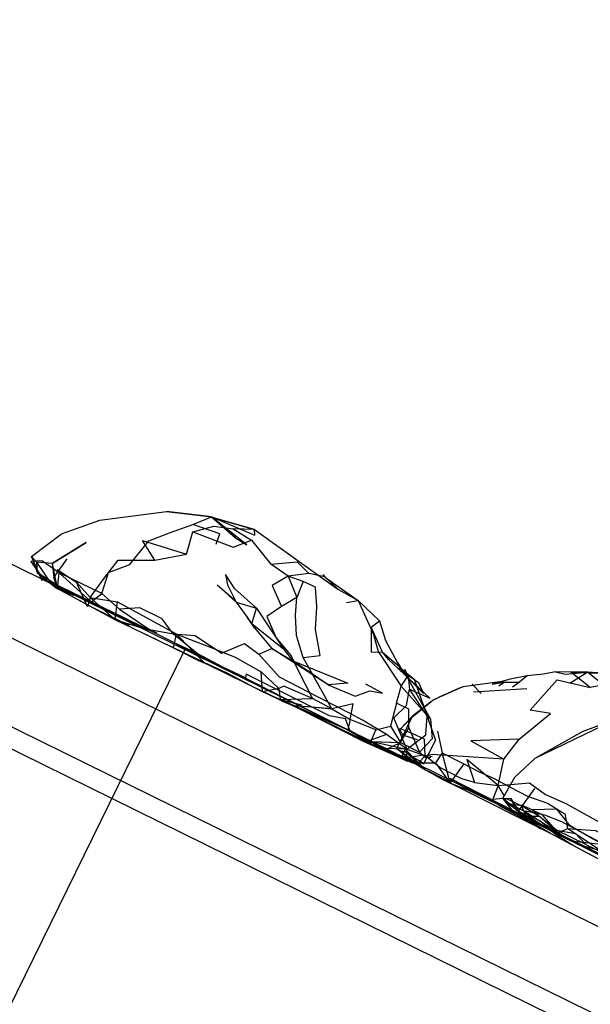
# Model space of a CAD drawing. Units: inches. Extents: x 689 to 1527, y -490 to 333.
# Drawn here: x 1018 to 1022, y 127 to 133 of the extents above; entities that cross this region are included whole.
import ezdxf

# ---------------------------------------------------------------- set-up
doc = ezdxf.new("R2010")
doc.units = ezdxf.units.IN
doc.header["$LTSCALE"] = 500
doc.header["$MEASUREMENT"] = 0
doc.layers.add('Make2D', color=7, linetype='Continuous', true_color=0x000000)

msp = doc.modelspace()

# ---------------------------------------------------------------- linework, layer by layer
at = {"layer": 'Make2D', "color": 18, "lineweight": -3, "true_color": 0x000000}
for p, q in [((988.9018, 144.3074), (1030.3582, 123.9238)), ((1018.8285, 130.1126), (1019.2266, 130.1649)), ((1019.2266, 130.1649), (1019.4789, 130.1355)), ((1019.4788, 130.1355), (1019.2266, 130.1649)), ((1019.749, 130.057), (1019.4788, 130.1355)), ((1019.4789, 130.1355), (1019.749, 130.057)), ((1018.5999, 130.0327), (1018.8285, 130.1126)), ((1019.6371, 130.0075), (1019.4937, 130.1342)), ((1018.4226, 129.8964), (1018.5999, 130.0327)), ((1019.5224, 129.9715), (1019.5428, 130.0327)), ((1019.749, 130.057), (1019.6226, 130.0627)), ((1019.749, 130.057), (1020.2458, 129.7036)), ((1018.4852, 129.7525), (1018.4226, 129.8964)), ((1018.4226, 129.8964), (1018.4534, 129.8083)), ((1018.4226, 129.8964), (1018.4523, 129.8645)), ((1018.4852, 129.7525), (1018.4226, 129.8964)), ((1018.4523, 129.8645), (1018.4552, 129.8051)), ((1018.5443, 129.8547), (1018.5755, 129.7076)), ((1018.5443, 129.8547), (1018.5542, 129.7725)), ((1018.5542, 129.7725), (1018.6341, 129.8844)), ((1018.5542, 129.7725), (1018.6341, 129.8844)), ((1018.4534, 129.8083), (1018.4554, 129.8027)), ((1018.4552, 129.8051), (1018.4554, 129.8027)), ((1018.4554, 129.8027), (1018.4573, 129.8015)), ((1018.4554, 129.8027), (1018.6725, 129.6664)), ((1018.4573, 129.8015), (1018.6725, 129.6664)), ((1018.4577, 129.8008), (1018.5621, 129.7172)), ((1018.5758, 129.8195), (1018.6897, 129.7438)), ((1018.8412, 129.6764), (1018.5872, 129.8011)), ((1018.5742, 129.7116), (1018.5542, 129.7725)), ((1019.5273, 129.7279), (1019.6289, 129.6411)), ((1019.5273, 129.7279), (1019.6402, 129.6265)), ((1020.2458, 129.7036), (1020.1683, 129.7758)), ((1020.1683, 129.7758), (1020.1815, 129.7665)), ((1018.5621, 129.7172), (1018.5755, 129.7076)), ((1018.5755, 129.7076), (1018.5742, 129.7116)), ((1018.5755, 129.7076), (1018.5948, 129.6969)), ((1018.5948, 129.6969), (1018.919, 129.5222)), ((1018.5976, 129.7009), (1018.6053, 129.6965)), ((1018.6725, 129.6664), (1018.6053, 129.6965)), ((1020.2458, 129.7036), (1020.3674, 129.6355)), ((1019.6289, 129.6411), (1019.7067, 129.5355)), ((1019.6402, 129.6265), (1019.6402, 129.6265)), ((1018.919, 129.5222), (1019.2479, 129.3639)), ((1019.7067, 129.5355), (1019.7507, 129.472)), ((1019.7344, 129.4975), (1019.7067, 129.5355)), ((1019.7507, 129.472), (1019.7344, 129.4975)), ((1027.7504, 124.7673), (1018.1483, 129.4885)), ((1019.1, 129.4352), (1019.2671, 129.3546)), ((1019.2849, 129.4359), (1019.4507, 129.2673)), ((1019.7507, 129.472), (1019.8539, 129.3505)), ((1019.3351, 129.3437), (1015.6002, 121.7477)), ((1017.3783, 129.339), (1028.1021, 124.0662)), ((1019.2876, 129.3442), (1019.4724, 129.2542)), ((1020.5469, 129.2846), (1020.7933, 129.0555)), ((1020.5469, 129.2846), (1020.7933, 129.0555)), ((1019.4724, 129.2542), (1019.9199, 129.0349)), ((1020.7115, 129.1571), (1020.6032, 129.2317)), ((1020.6232, 129.2317), (1020.7014, 129.1677)), ((1020.7014, 129.1677), (1020.8279, 128.8049)), ((1020.7117, 129.1574), (1020.7262, 129.1475)), ((1021.2107, 129.1512), (1020.9901, 129.1226)), ((1021.1651, 129.1385), (1021.2356, 129.1494)), ((1021.2356, 129.1494), (1021.2107, 129.1512)), ((1021.3737, 129.1881), (1021.3271, 129.1494)), ((1027.8206, 124.0714), (1017.5544, 129.1191)), ((1019.9886, 129.0099), (1019.7978, 129.0928)), ((1020.9901, 129.1226), (1020.8125, 129.0419)), ((1021.0461, 129.1375), (1021.1004, 129.0817)), ((1021.3723, 129.1104), (1021.0542, 129.0912)), ((1020.2109, 128.9921), (1020.096, 129.0518)), ((1019.9867, 129.0061), (1020.0176, 128.9914)), ((1020.0176, 128.9914), (1020.3962, 128.798)), ((1020.598, 128.7547), (1020.6915, 128.9474)), ((1021.9179, 128.9365), (1021.4192, 128.6964)), ((1020.4429, 128.7937), (1020.2867, 128.8746)), ((1020.8394, 128.8588), (1020.8682, 128.7288)), ((1020.3962, 128.798), (1020.4375, 128.7968)), ((1020.3962, 128.798), (1020.6199, 128.7911)), ((1020.3962, 128.798), (1020.5841, 128.7159)), ((1020.4131, 128.81), (1020.4387, 128.7967)), ((1020.4375, 128.7968), (1020.4387, 128.7967)), ((1020.4387, 128.7967), (1020.5837, 128.7215)), ((1020.4387, 128.7967), (1020.6199, 128.7911)), ((1020.4555, 128.7867), (1020.4429, 128.7937)), ((1020.4556, 128.7871), (1020.4431, 128.7939)), ((1020.52, 128.744), (1020.6199, 128.7911)), ((1020.7584, 128.6638), (1020.8279, 128.8049)), ((1020.7584, 128.6638), (1020.8279, 128.8049)), ((1020.7584, 128.6638), (1020.8279, 128.8049)), ((1020.5126, 128.7551), (1020.4555, 128.7867)), ((1020.4563, 128.7867), (1020.4556, 128.7871)), ((1020.5211, 128.7518), (1020.4563, 128.7867)), ((1020.5232, 128.7452), (1020.4951, 128.7588)), ((1020.5126, 128.7551), (1020.5807, 128.7225)), ((1020.534, 128.7448), (1020.5211, 128.7518)), ((1020.523, 128.7457), (1020.6587, 128.6799)), ((1020.6587, 128.6799), (1020.5232, 128.7452)), ((1020.6827, 128.679), (1020.598, 128.7547)), ((1020.5807, 128.7225), (1020.595, 128.7156)), ((1020.5807, 128.7225), (1020.5836, 128.7215)), ((1020.5837, 128.7215), (1020.595, 128.7156)), ((1020.5841, 128.7159), (1020.6252, 128.6979)), ((1020.595, 128.7156), (1020.7584, 128.6638)), ((1020.7584, 128.6638), (1020.6587, 128.6799)), ((1020.6827, 128.679), (1020.7029, 128.6675)), ((1020.7688, 128.6285), (1020.6899, 128.7059)), ((1020.6899, 128.7059), (1020.7585, 128.6348)), ((1020.8106, 128.7204), (1020.7656, 128.7125)), ((1020.7916, 128.6918), (1020.7656, 128.7125)), ((1021.2336, 128.692), (1020.8106, 128.7204)), ((1021.2005, 128.5355), (1021.0136, 128.6892)), ((1021.2005, 128.5355), (1021.2336, 128.692)), ((1020.7029, 128.6675), (1020.7585, 128.6348)), ((1020.7585, 128.6348), (1020.7688, 128.6285)), ((1020.7585, 128.6348), (1020.8628, 128.5757)), ((1020.7688, 128.6285), (1020.762, 128.6311)), ((1020.762, 128.6311), (1020.9331, 128.5415)), ((1020.9958, 128.6636), (1020.9153, 128.5502)), ((1021.0593, 128.5539), (1021.2005, 128.5355)), ((1020.9136, 128.551), (1020.9148, 128.5494)), ((1020.9246, 128.5456), (1020.9136, 128.551)), ((1020.9152, 128.55), (1020.9144, 128.5506)), ((1020.9332, 128.5415), (1021.5138, 128.2496)), ((1021.0181, 128.5102), (1021.3555, 128.3495)), ((1021.2005, 128.5355), (1021.2744, 128.5415)), ((1021.3215, 128.3824), (1021.4198, 128.5174)), ((1021.3215, 128.3824), (1021.4198, 128.5174)), ((1021.2283, 128.4599), (1021.2771, 128.4586)), ((1021.3667, 128.3408), (1021.2283, 128.4599)), ((1021.3555, 128.3495), (1021.2283, 128.4599)), ((1021.2925, 128.3777), (1021.2283, 128.4599)), ((1021.229, 128.459), (1021.237, 128.4751)), ((1021.5138, 128.2496), (1021.2048, 128.4168)), ((1021.2844, 128.3881), (1021.218, 128.4215)), ((1021.3464, 128.3568), (1021.2844, 128.3881)), ((1021.4529, 128.3048), (1021.3215, 128.3824)), ((1021.4991, 128.2744), (1021.3215, 128.3824)), ((1021.3517, 128.3847), (1021.3511, 128.3853)), ((1021.585, 128.2351), (1021.3517, 128.3848)), ((1021.4344, 128.3144), (1021.3517, 128.3847)), ((1021.4385, 128.2878), (1021.3269, 128.3564)), ((1021.5138, 128.2496), (1021.3269, 128.3564)), ((1021.3357, 128.3566), (1021.3666, 128.3406)), ((1021.3503, 128.3549), (1021.3464, 128.3568)), ((1021.4057, 128.327), (1021.3503, 128.3549)), ((1021.3672, 128.3401), (1021.3555, 128.3495)), ((1021.3557, 128.3495), (1021.455, 128.2776)), ((1021.3703, 128.3377), (1021.3672, 128.3401)), ((1021.3673, 128.3403), (1021.4524, 128.2963)), ((1021.4557, 128.3034), (1021.4344, 128.3144)), ((1021.5138, 128.2496), (1021.4385, 128.2878)), ((1021.4524, 128.2963), (1021.5534, 128.2455)), ((1021.6496, 128.2032), (1021.4557, 128.3034)), ((1021.523, 128.2634), (1021.4557, 128.3032)), ((1021.4557, 128.3032), (1021.585, 128.2351)), ((1021.5122, 128.2664), (1021.4991, 128.2744)), ((1021.5534, 128.2455), (1021.5261, 128.2616)), ((1022.0934, 127.9565), (1021.6137, 128.2802)), ((1021.5138, 128.2496), (1022.5849, 127.6808)), ((1021.5536, 128.2458), (1022.0307, 128.0105)), ((1021.7028, 128.1773), (1021.6496, 128.2032)), ((1022.0136, 128.0253), (1021.7028, 128.1773)), ((1021.7234, 128.184), (1022.6017, 127.7541))]:
    msp.add_line(p, q, dxfattribs=at)
for points in [[(1018.8412, 129.6764), (1018.8806, 129.8018), (1019.007, 129.8504), (1019.1216, 129.9895), (1019.2441, 130.0381), (1019.3824, 130.0872)], [(1019.3819, 130.0434), (1019.5074, 130.0787), (1019.6226, 130.0627), (1019.7329, 129.9951)], [(1019.5428, 130.0327), (1019.3824, 130.0872), (1019.4937, 130.1342)], [(1019.4937, 130.1342), (1019.6371, 130.0075), (1019.7046, 129.9667), (1019.4937, 130.1342), (1019.7518, 130.0247), (1019.749, 130.057)], [(1018.7725, 129.6536), (1018.8566, 129.7695), (1018.9378, 129.8753), (1019.1562, 129.8753), (1019.3453, 129.9103), (1019.3819, 130.0434), (1019.6234, 129.9528), (1019.7329, 129.9951), (1019.8479, 129.8517)], [(1019.1562, 129.8753), (1019.0824, 129.9923), (1019.3453, 129.9103)], [(1018.5443, 129.8547), (1018.4523, 129.8645), (1018.5387, 129.7339)], [(1018.5872, 129.8011), (1018.7779, 129.6271), (1018.8412, 129.6764), (1018.9467, 129.5845)], [(1019.6402, 129.6265), (1019.7626, 129.5896), (1019.6337, 129.7048), (1019.5777, 129.7911), (1019.5892, 129.7295), (1019.6402, 129.6265)], [(1020.1578, 129.7897), (1020.1683, 129.7758), (1020.0731, 129.7971)], [(1020.2867, 128.8746), (1020.2459, 128.8956), (1019.9373, 129.05), (1019.7469, 129.147), (1019.5653, 129.2377), (1019.2881, 129.3738), (1019.4081, 129.3205), (1019.2894, 129.3752), (1019.0902, 129.4747), (1018.9735, 129.5325), (1019.0837, 129.4731), (1018.8698, 129.5776), (1018.493, 129.7615), (1018.6725, 129.6664)], [(1018.6053, 129.6965), (1018.5955, 129.7009), (1018.5387, 129.7339), (1018.5976, 129.7009)], [(1019.9499, 129.7798), (1019.8542, 129.7252), (1019.9105, 129.5992)], [(1020.0405, 129.7489), (1019.9499, 129.7798), (1020.002, 129.6542)], [(1020.0392, 129.2969), (1020.1404, 129.3086), (1020.114, 129.463), (1020.1206, 129.5984), (1020.1134, 129.7142), (1020.0405, 129.7489), (1020.002, 129.6542)], [(1020.1815, 129.7665), (1020.3674, 129.6355), (1020.4946, 129.5146), (1020.5306, 129.3981), (1020.6, 129.2696)], [(1018.6053, 129.6965), (1018.6531, 129.6697), (1018.5755, 129.7076)], [(1018.5948, 129.6969), (1018.5948, 129.6969), (1018.7869, 129.5941), (1019.0032, 129.4865), (1018.919, 129.5222)], [(1018.919, 129.5222), (1018.7725, 129.6536), (1018.9326, 129.628)], [(1019.2849, 129.4359), (1018.9326, 129.628), (1018.919, 129.5222), (1019.1673, 129.446)], [(1020.2109, 128.9921), (1020.0392, 129.2969), (1019.9999, 129.4272), (1019.9945, 129.5475), (1020.002, 129.6542), (1019.9105, 129.5992), (1019.8241, 129.5398), (1019.8793, 129.4145), (1019.9677, 129.3074), (1020.0125, 129.2154), (1020.096, 129.0518)], [(1020.2973, 129.6243), (1020.3674, 129.6355), (1020.4589, 129.433), (1020.4858, 129.3331), (1020.6226, 129.1262)], [(1019.9239, 129.3438), (1019.7344, 129.4976), (1019.7626, 129.5896), (1019.9239, 129.3438), (1019.9779, 129.2763)], [(1020.5115, 129.3285), (1020.4442, 129.4779), (1020.4946, 129.5146)], [(1020.4316, 128.8), (1020.3168, 128.863), (1020.291, 128.9318), (1020.1958, 128.9486), (1019.6994, 129.1981), (1019.6957, 129.1752), (1019.5653, 129.2377), (1019.4081, 129.3205), (1019.2657, 129.4377), (1019.3972, 129.428), (1019.5542, 129.3219), (1019.6904, 129.3801), (1019.7749, 129.3168)], [(1019.7978, 129.0928), (1019.5874, 129.204), (1019.4507, 129.2673), (1019.2671, 129.3546), (1019.2849, 129.4359), (1019.4916, 129.3553), (1019.6349, 129.2993), (1019.7904, 129.2108)], [(1020.4442, 129.4779), (1020.4454, 129.3305), (1020.5115, 129.3285)], [(1020.5361, 128.8393), (1020.394, 128.924), (1020.3187, 128.9628), (1020.2412, 129.0021), (1020.1284, 129.06), (1019.8996, 129.1804), (1019.7749, 129.3168), (1019.8539, 129.3505)], [(1020.1895, 129.1332), (1019.8539, 129.3505), (1019.9779, 129.2763)], [(1020.5469, 129.2846), (1020.5115, 129.3285), (1020.5929, 129.258)], [(1019.4887, 129.2463), (1019.417, 129.2785), (1019.4724, 129.2543)], [(1020.1895, 129.1332), (1019.9779, 129.2763), (1020.3062, 129.1446), (1020.1895, 129.1332), (1020.3493, 129.0671), (1020.4359, 129.0984), (1020.5124, 129.085), (1020.4134, 129.1372)], [(1020.5929, 129.258), (1020.6232, 129.2317), (1020.6032, 129.2317)], [(1020.616, 129.2446), (1020.6, 129.2696), (1020.6148, 129.2453)], [(1019.4724, 129.2543), (1019.5874, 129.204), (1019.4887, 129.2463)], [(1020.6148, 129.2453), (1020.6232, 129.2317), (1020.6581, 129.1792), (1020.616, 129.2446)], [(1020.6438, 129.2286), (1020.6649, 129.1864), (1020.6721, 129.1081), (1020.7933, 129.0555)], [(1022.0643, 129.0835), (1021.9841, 129.1576), (1021.8496, 129.2007), (1021.734, 129.2093), (1021.6337, 129.2087), (1021.5422, 129.2121), (1021.4709, 129.1981), (1021.3737, 129.1881), (1021.2722, 129.1685), (1021.1651, 129.1385)], [(1021.5422, 129.2121), (1021.5997, 129.1968), (1021.734, 129.2093), (1021.6274, 129.1422)], [(1021.734, 129.2093), (1021.8395, 129.1261), (1022.0154, 129.0921), (1021.9841, 129.1576)], [(1020.6226, 129.1262), (1020.6581, 129.1792), (1020.7976, 128.9302)], [(1020.7262, 129.1475), (1020.7557, 129.0831), (1020.6581, 129.1792)], [(1021.3251, 128.8103), (1021.0387, 128.8015), (1021.2336, 128.692), (1021.3251, 128.8103), (1021.5121, 128.9633), (1021.3906, 128.9842), (1021.5513, 129.1633), (1021.7489, 129.1184)], [(1021.2057, 129.1287), (1021.2356, 129.1494), (1021.3271, 129.1494), (1021.2854, 129.1195)], [(1019.9199, 129.0349), (1019.8144, 129.0888), (1019.9867, 129.0061)], [(1019.9031, 129.0467), (1020.096, 129.0518), (1019.9253, 129.1259), (1019.8941, 129.1123), (1019.9031, 129.0467), (1020.0326, 129.0153)], [(1020.6561, 128.7517), (1020.5797, 128.9372), (1020.6549, 129.0118), (1020.6721, 129.1081)], [(1020.595, 129.0253), (1020.6226, 129.1262), (1020.7976, 128.9302), (1020.8074, 128.8124), (1020.7328, 128.7331)], [(1020.6561, 128.7517), (1020.7702, 128.8368), (1020.7771, 128.9498), (1020.6721, 129.1081)], [(1020.0176, 128.9914), (1019.9199, 129.0349), (1019.9867, 129.0061)], [(1020.6684, 128.8783), (1020.6692, 128.9897), (1020.595, 129.0253), (1020.5601, 128.8872)], [(1020.7982, 129.0307), (1020.6915, 128.9474), (1020.619, 128.8725), (1020.6944, 128.9471), (1020.8125, 129.0419)], [(1019.9867, 129.0061), (1020.0397, 128.9834), (1020.1963, 128.9028), (1020.0176, 128.9914)], [(1020.0176, 128.9914), (1020.4951, 128.7588), (1020.6945, 128.6681), (1020.567, 128.727), (1020.534, 128.7448)], [(1020.4429, 128.794), (1020.4726, 128.8656), (1020.3205, 128.9275), (1020.3065, 128.8656), (1020.4397, 128.7863), (1020.4428, 128.7937)], [(1023.2363, 128.3849), (1022.7981, 128.6776), (1022.5655, 128.827), (1022.4136, 128.9094), (1022.2412, 128.9628), (1021.9179, 128.9365), (1021.7003, 128.8551), (1021.4192, 128.6964), (1021.2974, 128.5821), (1021.2283, 128.4599)], [(1020.4726, 128.8656), (1020.5601, 128.8872), (1020.6199, 128.7911), (1020.7328, 128.7331), (1020.7724, 128.7006), (1020.8003, 128.7039)], [(1020.7271, 128.6693), (1020.7656, 128.7125), (1020.7614, 128.8106), (1020.6925, 128.8418), (1020.6493, 128.8609), (1020.619, 128.8725), (1020.6138, 128.8716), (1020.6313, 128.8357), (1020.7193, 128.8094)], [(1020.6199, 128.7911), (1020.6684, 128.8783), (1020.7328, 128.7331)], [(1020.6561, 128.7517), (1020.5126, 128.7551), (1020.6576, 128.6991)], [(1020.7316, 128.6513), (1020.615, 128.7405), (1020.647, 128.7372)], [(1020.6461, 128.7519), (1020.6295, 128.7121), (1020.7271, 128.6693), (1020.6462, 128.7522)], [(1020.7688, 128.6285), (1020.647, 128.7372), (1020.6899, 128.7059), (1020.7547, 128.6699), (1020.8271, 128.6704)], [(1020.6576, 128.6991), (1020.6561, 128.7517), (1020.7553, 128.7158)], [(1020.5838, 128.7215), (1020.7584, 128.6638), (1020.595, 128.7156), (1020.567, 128.727), (1020.5807, 128.7225)], [(1020.8074, 128.7052), (1020.7553, 128.7158), (1020.6576, 128.6991), (1020.6788, 128.6766)], [(1021.0136, 128.6892), (1021.0593, 128.5539), (1020.9838, 128.5754), (1020.8536, 128.6426), (1020.7916, 128.6918)], [(1020.8682, 128.7288), (1020.8271, 128.6704), (1020.9136, 128.551)], [(1020.9144, 128.5506), (1020.8682, 128.7288), (1020.9958, 128.6636), (1021.0833, 128.6191), (1021.1773, 128.5768), (1021.2717, 128.5249), (1021.376, 128.472), (1021.4941, 128.4306), (1021.5987, 128.3662), (1021.6137, 128.2802)], [(1020.762, 128.6311), (1020.908, 128.5598), (1020.7688, 128.6285), (1020.7688, 128.6285)], [(1020.9136, 128.551), (1020.8628, 128.5757), (1020.9148, 128.5494), (1020.9244, 128.5457)], [(1021.218, 128.4215), (1021.0941, 128.4854), (1020.9146, 128.5771), (1021.1393, 128.4609), (1021.218, 128.4214)], [(1020.9268, 128.5448), (1021.0181, 128.5102), (1020.9332, 128.5415)], [(1021.237, 128.4751), (1021.2005, 128.5355), (1021.1691, 128.4539), (1021.229, 128.459)], [(1021.2745, 128.5415), (1021.387, 128.5506), (1021.4818, 128.4822), (1021.6037, 128.4276), (1021.8184, 128.3092), (1022.1369, 128.1194), (1022.2467, 128.0627), (1022.3258, 128.0227), (1022.4482, 127.9603), (1022.5322, 127.9185), (1022.6318, 127.8685), (1022.7532, 127.823)], [(1021.2479, 128.4348), (1021.2459, 128.4604), (1021.3397, 128.4138), (1021.2529, 128.4284)], [(1021.3356, 128.3568), (1021.2771, 128.4586), (1021.3215, 128.3824), (1021.3356, 128.3568)], [(1021.3509, 128.3853), (1021.2506, 128.4335), (1021.437, 128.3028), (1021.3517, 128.3847)], [(1021.585, 128.2351), (1021.437, 128.3028), (1021.3703, 128.3377), (1021.2925, 128.3777), (1021.3357, 128.3566)], [(1021.5122, 128.2664), (1021.5554, 128.2527), (1021.678, 128.1837), (1021.9831, 128.1042), (1021.7617, 128.2176), (1021.6288, 128.2949), (1021.5493, 128.3941), (1021.4035, 128.3901), (1021.3392, 128.4177)], [(1021.3515, 128.3849), (1021.3651, 128.3518), (1021.4433, 128.3519), (1021.3397, 128.4138), (1021.3513, 128.3854)], [(1021.6497, 128.2031), (1021.8329, 128.1847), (1021.5794, 128.3191), (1021.4787, 128.359), (1021.3511, 128.3853)], [(1021.5482, 128.2695), (1021.6606, 128.2498), (1021.7234, 128.184), (1021.5482, 128.2695), (1021.4433, 128.3519)], [(1021.4479, 128.3271), (1021.5427, 128.2461), (1021.6137, 128.2802), (1021.7797, 128.2678), (1021.9093, 128.2006), (1022.0456, 128.1241), (1022.1279, 128.0856), (1022.2535, 128.0086), (1022.3202, 127.9757), (1022.4217, 127.9333), (1022.4127, 127.8083)]]:
    msp.add_lwpolyline(points, dxfattribs=at)
for points in [[(1018.6184, 129.9016), (1018.5443, 129.8547), (1018.7474, 129.9808)], [(1018.5872, 129.8011), (1018.4843, 129.8725), (1018.4192, 129.8682), (1018.493, 129.7615), (1018.5781, 129.7242)], [(1019.9499, 129.7798), (1019.8479, 129.8517), (1020.0036, 129.865), (1020.0731, 129.7971)], [(1018.7725, 129.6536), (1018.7552, 129.5986), (1018.6897, 129.7438)], [(1018.5781, 129.7242), (1018.8698, 129.5776), (1018.9735, 129.5325), (1018.7779, 129.6271)], [(1019.2657, 129.4377), (1019.1994, 129.5273), (1019.0664, 129.5929), (1018.9467, 129.5845), (1019.1257, 129.4624)], [(1019.2876, 129.3442), (1019.417, 129.2785), (1019.2478, 129.3635)], [(1019.8941, 129.1123), (1019.7978, 129.0928), (1019.7904, 129.2108)], [(1021.7489, 129.1184), (1021.6337, 129.2087), (1021.8496, 129.2007), (1021.9487, 129.1342), (1021.8646, 129.1394)], [(1020.0697, 129.0044), (1020.2109, 128.9921), (1019.9886, 129.0099)], [(1020.3065, 128.8656), (1019.9886, 129.0099), (1020.0397, 128.9834)], [(1020.3205, 128.9275), (1020.3377, 129.0214), (1020.2109, 128.9921)], [(1020.6561, 128.7517), (1020.5361, 128.8393), (1020.4316, 128.8)], [(1020.598, 128.7547), (1020.615, 128.7405), (1020.6827, 128.679)], [(1021.5554, 128.2527), (1021.4035, 128.3901), (1021.4586, 128.3643)]]:
    msp.add_lwpolyline(points, close=True, dxfattribs=at)
at = {"layer": 'Make2D', "color": 18, "lineweight": -3, "true_color": 0x000000, "extrusion": (0, 0, -1)}
for centre, radius, start, end in [((-1021.8067, 127.0904), 2.1902, 63.00304, 68.10905), ((-1021.2527, 128.4334), 0.00499, 267.274, 16.75352)]:
    msp.add_arc(centre, radius, start, end, dxfattribs=at)
at = {"layer": 'Make2D', "color": 18, "lineweight": -3, "true_color": 0x000000}
msp.add_arc((1022.5601, 129.7528), 1.8181, 235.96992, 243.54362, dxfattribs=at)

doc.saveas('drawing.dxf')
